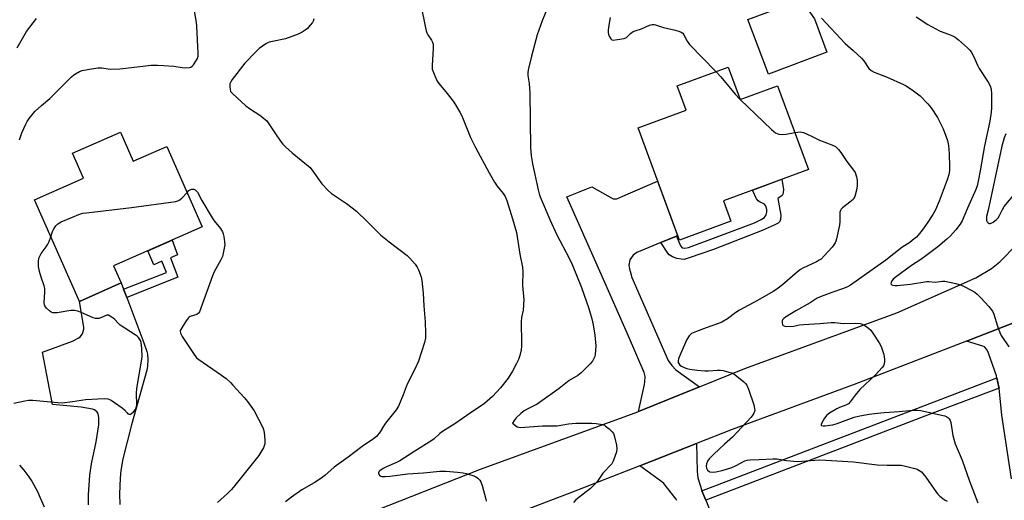
# Model space of a CAD drawing. Units: inches. Extents: x 1255769 to 1261769, y 573450 to 577451.
# Drawn here: x 1259807 to 1260193, y 575307 to 575496 of the extents above; entities that cross this region are included whole.
import ezdxf

# ---------------------------------------------------------------- set-up
doc = ezdxf.new("R2010")
doc.units = ezdxf.units.IN
doc.header["$MEASUREMENT"] = 0
for name, color, linetype in [('BLDG-Footprint', 5, 'Continuous'), ('CULTRL-Pad', 6, 'Continuous'), ('TRANS-Driveway', 251, 'Continuous'), ('TRANS-Non Street Sidewalk', 7, 'Continuous'), ('TRANS-Road', 130, 'Continuous'), ('TRANS-Street Sidewalk', 7, 'Continuous'), ('Undefined', 1, 'Continuous')]:
    doc.layers.add(name, color=color, linetype=linetype)

msp = doc.modelspace()

# ---------------------------------------------------------------- linework, layer by layer
at = {"layer": 'BLDG-Footprint'}
for points, elevation in [([(1260084.49, 575477.03), (1260089.18, 575464.31), (1260103.83, 575469.7), (1260115.94, 575436.83), (1260082.7, 575424.59), (1260085.62, 575416.66), (1260065.41, 575409.21), (1260049.23, 575453.16), (1260068.11, 575460.11), (1260064.58, 575469.7)], 603.17), ([(1259846.47, 575451.51), (1259851.52, 575440.09), (1259864.64, 575445.89), (1259878.53, 575414.45), (1259843.83, 575399.12), (1259846.78, 575392.44), (1259830.41, 575385.21), (1259812.82, 575425.01), (1259832.03, 575433.5), (1259827.74, 575443.23)], 580.38)]:
    msp.add_lwpolyline(points, close=True, dxfattribs=dict(at, elevation=elevation))
at = {"layer": 'CULTRL-Pad'}
msp.add_lwpolyline([(1260123.21, 575482.84), (1260100.27, 575474.22), (1260092.2, 575495.67), (1260111.8, 575502.79), (1260114.56, 575501.3), (1260118.29, 575495.92)], close=True, dxfattribs=at)
at = {"layer": 'TRANS-Driveway'}
msp.add_lwpolyline([(1260064.28, 575410.82), (1260058.13, 575408.29), (1260048.73, 575404.42), (1260047.38, 575403.34), (1260046.02, 575401.44), (1260045.66, 575399.37), (1260046.02, 575397.3), (1260046.12, 575396.98), (1260046.83, 575394.6), (1260061.07, 575362.04), (1260062.51, 575360.05), (1260064.04, 575358.34), (1260073.28, 575351.74), (1260049.45, 575342.12), (1260051.79, 575352.62), (1260051.95, 575353.66), (1260051.97, 575355.77), (1260051.61, 575357.4), (1260045.48, 575371.54), (1260034.24, 575396.98), (1260021.34, 575426.17), (1260031.16, 575430.13), (1260039.54, 575425.45), (1260040.89, 575425.36), (1260043.32, 575426.44), (1260056.91, 575432.29), (1260064.75, 575411.01)], close=True, dxfattribs=at)
for points in [[(1259833.96, 575305.46), (1259834.01, 575309.36), (1259834.53, 575317.11), (1259835.15, 575321.5), (1259836.94, 575330.23), (1259838.04, 575336.79), (1259838.04, 575339.76), (1259837.76, 575341.1), (1259837.41, 575341.75), (1259836.29, 575342.76), (1259835.61, 575343.01), (1259831.1, 575343.73), (1259819.93, 575344.81), (1259815.97, 575365.26), (1259827.77, 575369.67), (1259830.2, 575370.93), (1259830.78, 575371.37), (1259831.64, 575372.55), (1259832.21, 575374.29), (1259832.19, 575375.16), (1259830.41, 575385.21), (1259846.78, 575392.44), (1259847.7, 575390.04), (1259848.97, 575386.68), (1259855.69, 575368.99), (1259856.87, 575365.57), (1259857.09, 575364.55), (1259857.23, 575362.51), (1259857.12, 575359.68), (1259856.87, 575358.28), (1259850.83, 575336.79), (1259847.5, 575323.55), (1259846.69, 575318.96), (1259846.39, 575315.9), (1259846.15, 575309.77), (1259846.27, 575305.61)], [(1260195.55, 575315.74), (1260191.77, 575340.64), (1260190.63, 575351.23), (1260190.59, 575351.54), (1260189.78, 575355.21), (1260189.58, 575356.09), (1260186.54, 575364.96), (1260185.91, 575366.31), (1260184.92, 575367.36), (1260184.29, 575367.67), (1260177.87, 575369.67), (1260199.75, 575378.14)], [(1260064.39, 575307.25), (1260064.12, 575307.75), (1260060.8, 575312.04), (1260059.38, 575313.82), (1260058.54, 575314.57), (1260049.9, 575320.8), (1260072.17, 575329.51), (1260072.42, 575318.62), (1260072.71, 575316.05), (1260074.22, 575311.05), (1260074.23, 575311.02), (1260075.74, 575307.28), (1260079.26, 575298.53)]]:
    msp.add_lwpolyline(points, dxfattribs=at)
at = {"layer": 'TRANS-Non Street Sidewalk'}
for points in [[(1260058.13, 575408.29), (1260064.28, 575410.82), (1260065.85, 575406.96), (1260066.56, 575406.17), (1260067.51, 575406.04), (1260068.95, 575406.35), (1260094.8, 575415.97), (1260097.41, 575417.27), (1260098.72, 575418.13), (1260099.39, 575419.08), (1260099.66, 575420.2), (1260099.66, 575421.24), (1260099.44, 575422.18), (1260099.17, 575422.81), (1260098.76, 575423.26), (1260098, 575423.71), (1260097.05, 575424.12), (1260096.24, 575424.66), (1260095.66, 575425.43), (1260094.15, 575428.48), (1260094.04, 575428.76), (1260105.61, 575433.03), (1260106.15, 575429.03), (1260106.06, 575427.86), (1260105.93, 575427.18), (1260105.74, 575426.73), (1260104.03, 575425.52), (1260105.2, 575418.99), (1260105.07, 575417.27), (1260104.75, 575416.51), (1260104.09, 575415.88), (1260102.59, 575415.02), (1260097.86, 575413), (1260078.81, 575405.54), (1260069.31, 575402.21), (1260067.33, 575401.67), (1260066.07, 575401.71), (1260064.45, 575401.98), (1260062.69, 575402.66), (1260061.42, 575403.5), (1260060.93, 575404.06)], [(1259848.97, 575386.68), (1259847.7, 575390.04), (1259864.48, 575396.58), (1259862.72, 575400.9), (1259859.57, 575399.51), (1259857.22, 575405.03), (1259866.72, 575409.23), (1259868.89, 575403.42), (1259866.05, 575402.21), (1259869.03, 575394.69)]]:
    msp.add_lwpolyline(points, close=True, dxfattribs=at)
at = {"layer": 'TRANS-Road'}
for points in [[(1259779.37, 575240.77), (1259835.42, 575261.38), (1259837.79, 575262.24), (1259864.89, 575272.16), (1259867.84, 575273.24), (1259893.65, 575282.51), (1259942.5, 575301.68), (1259987.57, 575319.42), (1260049.13, 575341.99), (1260049.45, 575342.12), (1260073.28, 575351.74), (1260091.01, 575358.89), (1260150.64, 575380.78), (1260181.57, 575394.48), (1260187.71, 575398.08), (1260190.93, 575400.73), (1260197.65, 575407.45)], [(1260199.75, 575378.14), (1260177.87, 575369.67), (1260133.84, 575352.61), (1260086.13, 575334.96), (1260072.17, 575329.51), (1260049.9, 575320.8), (1260023.11, 575310.33), (1259956.41, 575284.87), (1259951.06, 575282.83), (1259933.44, 575276.06), (1259897.62, 575262.28), (1259847.34, 575244.63), (1259809.05, 575229.89), (1259778.07, 575219.67)]]:
    msp.add_lwpolyline(points, dxfattribs=at)
at = {"layer": 'TRANS-Street Sidewalk'}
msp.add_lwpolyline([(1260190.63, 575351.23), (1260163.31, 575340.83), (1260133.4, 575329.38), (1260075.74, 575307.28), (1260074.23, 575311.02), (1260161.87, 575344.59), (1260189.78, 575355.21), (1260190.59, 575351.54)], close=True, dxfattribs=at)
at = {"layer": 'Undefined'}
for p, q in [((1260089.14, 575464.41, 572), (1260089.23, 575464.33, 572)), ((1260000, 575337.49, 574), (1260000, 575337.47, 574))]:
    msp.add_line(p, q, dxfattribs=at)
for points, elevation in [([(1259806.95, 575448.51), (1259807.92, 575451.29), (1259809.48, 575454.64), (1259810.03, 575455.63), (1259810.81, 575456.81), (1259812.33, 575458.88), (1259813.11, 575459.74), (1259815.55, 575461.96), (1259818.87, 575464.76), (1259827.33, 575473.2), (1259828.19, 575473.94), (1259828.93, 575474.41), (1259830.48, 575475.23), (1259831.55, 575475.67), (1259833.58, 575476.12), (1259837.71, 575476.77), (1259839.18, 575476.73), (1259842.48, 575476.25), (1259846.28, 575476.35), (1259848.62, 575476.52), (1259856.35, 575477.55), (1259858.4, 575477.73), (1259860.98, 575477.77), (1259863.32, 575477.64), (1259867.43, 575477.32), (1259870.66, 575476.83), (1259872.15, 575476.74), (1259873.59, 575476.83), (1259874.1, 575477), (1259874.53, 575477.31), (1259875.08, 575477.95), (1259876.24, 575479.66), (1259876.66, 575480.42), (1259876.91, 575481.22), (1259876.95, 575482.34), (1259876.46, 575492.98), (1259876.29, 575494.45), (1259875.01, 575502.04)], 578), ([(1259964.16, 575501.33), (1259965.98, 575492.36), (1259966.25, 575491.22), (1259966.54, 575490.4), (1259966.95, 575489.66), (1259968.4, 575487.54), (1259968.76, 575486.77), (1259968.94, 575485.99), (1259968.99, 575484.34), (1259968.56, 575477.66), (1259968.66, 575476.21), (1259969.58, 575473.52), (1259970.5, 575471.45), (1259971.17, 575470.54), (1259973.96, 575467.3), (1259976.79, 575463.59), (1259977.79, 575462.16), (1259979.42, 575459.4), (1259980.12, 575458.12), (1259980.8, 575456.59), (1259983.59, 575449.44), (1259985.58, 575445.45), (1259990.94, 575435.51), (1259993.06, 575431.88), (1259994.04, 575430.39), (1259996.45, 575427.41), (1259997.18, 575426.28), (1259997.8, 575424.77), (1260000, 575417.5)], 576), ([(1260014.06, 575500.81), (1260011.7, 575495.19), (1260009.76, 575489.61), (1260007.44, 575481.31), (1260006.29, 575476.45), (1260006.06, 575475.02), (1260006.12, 575473.65), (1260006.59, 575470.58), (1260006.79, 575466.78), (1260007.09, 575445.54), (1260007.32, 575442.26), (1260007.88, 575439.15), (1260010.15, 575428.89), (1260010.54, 575427.3), (1260010.9, 575426.17), (1260014.69, 575417.34), (1260017.47, 575411.29), (1260022.28, 575402.1), (1260023.41, 575399.71), (1260027.05, 575390.65), (1260029.96, 575382.47), (1260031.19, 575378.33), (1260031.7, 575376.04), (1260032.37, 575371.91), (1260032.64, 575367.74), (1260032.41, 575364.45), (1260032.25, 575363.58), (1260031.94, 575362.8), (1260031.35, 575361.84), (1260030.48, 575360.72), (1260027, 575357.24), (1260025.65, 575356.2), (1260022.21, 575354.22), (1260018.33, 575351.1), (1260009.68, 575344.97), (1260008.69, 575344.37), (1260005.81, 575343.02), (1260004.62, 575342.31), (1260003.34, 575341.27), (1260001.52, 575339.6), (1260000.65, 575338.55), (1260000, 575337.49)], 574), ([(1259806, 575484.55), (1259809.68, 575491.01), (1259813.58, 575496.09)], 576), ([(1259922.23, 575495.86), (1259921.95, 575495.03), (1259921.7, 575494.53), (1259920.86, 575493.42), (1259919.71, 575492.17), (1259918.85, 575491.44), (1259917.63, 575490.71), (1259916.09, 575489.94), (1259911.1, 575488.03), (1259906.11, 575487.08), (1259904.71, 575486.72), (1259903.45, 575486.08), (1259900.87, 575484.26), (1259899.35, 575482.85), (1259895.18, 575478.54), (1259890.31, 575472.15), (1259889.68, 575471.17), (1259889.39, 575470.4), (1259889.32, 575469.33), (1259889.43, 575468.25), (1259889.66, 575467.5), (1259890.34, 575466.6), (1259895.61, 575461.82), (1259897.04, 575460.78), (1259901.49, 575457.93), (1259902.58, 575457.05), (1259903.79, 575455.9), (1259904.67, 575454.79), (1259907.18, 575450.87), (1259909.19, 575447.93), (1259910.1, 575446.76), (1259911.14, 575445.74), (1259913.79, 575443.43), (1259920.77, 575437.63), (1259921.89, 575436.25), (1259925.37, 575431.2), (1259927.85, 575428.65), (1259929.2, 575427.51), (1259935.05, 575423.57), (1259938.94, 575420.58), (1259943.42, 575416.28), (1259948.46, 575411.2), (1259951.75, 575408.51), (1259958.84, 575403.24), (1259959.85, 575402.2), (1259961.9, 575399.76), (1259962.74, 575398.59), (1259963.24, 575397.54), (1259964.27, 575394.78), (1259964.61, 575393.36), (1259965.02, 575388.41), (1259965.27, 575383.42), (1259965.84, 575377.2), (1259966.05, 575372.8), (1259965.97, 575370.79), (1259965.58, 575369.1), (1259963.22, 575361.76), (1259961.79, 575358.64), (1259958.83, 575352.82), (1259957.26, 575348.64), (1259955.43, 575344.21), (1259954.48, 575342.73), (1259950.3, 575337.51), (1259949.53, 575336.37), (1259948.22, 575334.04), (1259946.79, 575332.25), (1259945.67, 575331.31), (1259941.15, 575328.38), (1259935.64, 575324.13), (1259930.23, 575320.21), (1259926.52, 575317.03), (1259924.97, 575315.84), (1259922.37, 575314.17), (1259917.57, 575311.35), (1259913.44, 575308.48), (1259911.21, 575306.73)], 578), ([(1260038.32, 575496.49), (1260037.68, 575492.69), (1260037.52, 575491.28), (1260037.51, 575490.44), (1260037.61, 575489.9), (1260037.91, 575489.13), (1260038.63, 575488.02), (1260039.01, 575487.73), (1260039.48, 575487.61), (1260041.16, 575487.75), (1260043.75, 575488.23), (1260044.76, 575488.63), (1260045.17, 575488.98), (1260046.28, 575490.19), (1260047.31, 575490.91), (1260048.08, 575491.24), (1260050.53, 575492.04), (1260053.7, 575493.44), (1260054.77, 575493.67), (1260055.57, 575493.67), (1260056.12, 575493.58), (1260059.2, 575492.54), (1260063.28, 575491.66), (1260065.18, 575491.14), (1260066.18, 575490.71), (1260066.75, 575490.23), (1260067.19, 575489.6), (1260068.41, 575487.16), (1260069.38, 575485.79), (1260079.73, 575475.28)], 572), ([(1260121.11, 575496.11), (1260130.37, 575486.22), (1260133.52, 575483.56), (1260136.77, 575480.53), (1260137.72, 575479.42), (1260139.68, 575476.5), (1260140.49, 575475.7), (1260141.77, 575475.01), (1260146.8, 575473.1), (1260153.24, 575470.21), (1260154.24, 575469.62), (1260157.12, 575467.65), (1260159.68, 575465.76), (1260162.79, 575462.61), (1260164.06, 575460.98), (1260166.56, 575457.28), (1260168.79, 575452.84), (1260170.41, 575448.2), (1260170.83, 575446.29), (1260171.06, 575443.15), (1260171.24, 575437.73), (1260171.17, 575436.34), (1260170.95, 575434.98), (1260170.28, 575432.82), (1260167.16, 575424.5), (1260165.69, 575421.08), (1260164.68, 575419.28), (1260162.69, 575416.19), (1260160.96, 575413.6), (1260160.05, 575412.44), (1260158.27, 575410.43), (1260156.77, 575409.15), (1260155.63, 575408.32), (1260152.5, 575406.37), (1260146.26, 575401.42), (1260132.44, 575391.58), (1260131.21, 575390.89), (1260129.72, 575390.23), (1260125.09, 575388.7), (1260120.98, 575387.1), (1260119.45, 575386.41), (1260116.64, 575384.62), (1260111.03, 575381.54), (1260107.02, 575379.07), (1260106.38, 575378.56), (1260105.88, 575377.99), (1260105.68, 575377.54), (1260105.64, 575376.78), (1260105.8, 575376.06), (1260106.05, 575375.7), (1260106.68, 575375.45), (1260107.49, 575375.4), (1260110.09, 575375.53), (1260112.52, 575375.96), (1260113.99, 575376.12), (1260120.45, 575376.51), (1260124.87, 575376.97), (1260126.28, 575376.95), (1260129.68, 575376.58), (1260134.56, 575376.72), (1260136.22, 575376.52), (1260137.01, 575376.28), (1260138.05, 575375.73), (1260139.52, 575374.72), (1260140.38, 575373.93), (1260141.25, 575372.75), (1260143.65, 575369.03), (1260144.22, 575368.01), (1260144.57, 575367.2), (1260145.48, 575364.4), (1260145.65, 575363.55), (1260145.74, 575362.43), (1260145.74, 575361.59), (1260145.64, 575360.77), (1260145.35, 575360.02), (1260144.89, 575359.3), (1260142.3, 575356.43), (1260136.06, 575350.63), (1260134.26, 575348.49), (1260132.38, 575345.9), (1260131.62, 575345.11), (1260130.68, 575344.54), (1260128.18, 575343.64), (1260127.12, 575343.13), (1260124.27, 575341.47), (1260123.15, 575340.6), (1260122.26, 575339.45), (1260121.23, 575337.66), (1260120.96, 575336.99), (1260120.98, 575336.67), (1260121.09, 575336.57), (1260121.7, 575336.47), (1260122.52, 575336.49), (1260124.3, 575336.66), (1260125.47, 575336.87), (1260127.18, 575337.41), (1260133.85, 575339.78), (1260136.17, 575340.32), (1260139.79, 575341), (1260141.85, 575341.32), (1260145.62, 575341.71), (1260151.51, 575342.05), (1260156.82, 575342.56), (1260158.52, 575342.6), (1260159.98, 575342.42), (1260168.08, 575340.66), (1260169.44, 575340.31), (1260170.2, 575340), (1260170.62, 575339.72), (1260171.11, 575339.17), (1260171.48, 575338.52), (1260171.72, 575337.71), (1260172.55, 575332.6), (1260173.5, 575329.36), (1260176.18, 575322.95), (1260179.03, 575314.75), (1260181.07, 575309.66), (1260182.34, 575306.26)], 570), ([(1260158.14, 575496.72), (1260162.78, 575493.74), (1260165.55, 575492.17), (1260167.61, 575491.13), (1260170.85, 575489.96), (1260172.14, 575489.41), (1260173.38, 575488.68), (1260174.79, 575487.69), (1260178.34, 575484.52), (1260179.17, 575483.66), (1260179.67, 575482.99), (1260180.68, 575481.28), (1260182.21, 575477.81), (1260182.86, 575476.51), (1260186.32, 575471.1), (1260187.15, 575469.64), (1260187.51, 575468.34), (1260187.7, 575466.5), (1260187.69, 575461.06), (1260187.58, 575459.3), (1260187.02, 575455.78), (1260184.95, 575446.2), (1260183.24, 575436.35), (1260182.57, 575432.97), (1260182.02, 575430.48), (1260181.54, 575429.06), (1260178.26, 575421.76), (1260176.24, 575416.8), (1260175.43, 575415.46), (1260173.69, 575413.27), (1260171.56, 575410.86), (1260170.24, 575409.55), (1260166.66, 575406.61), (1260162.52, 575403.39), (1260160.04, 575401.63), (1260156.34, 575399.23), (1260149.99, 575394.61), (1260149.18, 575393.88), (1260148.68, 575393.25), (1260148.34, 575392.55), (1260148.28, 575392.12), (1260148.33, 575391.95), (1260148.61, 575391.7), (1260149.06, 575391.54), (1260149.87, 575391.41), (1260150.74, 575391.38), (1260155.95, 575392.01), (1260162.33, 575393), (1260163.16, 575393.02), (1260165.65, 575392.78), (1260168.51, 575393.11), (1260169.37, 575393.08), (1260173.68, 575392.24), (1260175.91, 575391.59), (1260177.52, 575390.83), (1260181.16, 575388.77), (1260182.08, 575388.05), (1260183.49, 575386.6), (1260186.64, 575383.18), (1260188.01, 575381.41), (1260188.61, 575380.15), (1260190.02, 575375.49), (1260190.9, 575373.08), (1260191.47, 575371.79), (1260194.48, 575367.37)], 568), ([(1260079.73, 575475.28), (1260081.68, 575473.24), (1260087.24, 575466.45), (1260089.14, 575464.41)], 572), ([(1260089.23, 575464.33), (1260101.51, 575452.55), (1260102.39, 575451.75), (1260103.1, 575451.25), (1260104.43, 575450.76), (1260105.85, 575450.54), (1260107.27, 575450.69), (1260110.59, 575451.34)], 572), ([(1260110.59, 575451.34), (1260112.68, 575451.62), (1260113.23, 575451.56), (1260114.03, 575451.34), (1260116.94, 575450.13), (1260120.3, 575448.37), (1260125.79, 575446.26), (1260126.56, 575445.88), (1260127.02, 575445.55), (1260127.79, 575444.72), (1260128.67, 575443.58), (1260130.99, 575440), (1260133.64, 575436.6), (1260134.23, 575435.64), (1260134.82, 575434.05), (1260135.08, 575432.69), (1260135.11, 575430.48), (1260134.82, 575428.82), (1260134.09, 575426.36), (1260133.76, 575425.6), (1260133.45, 575425.16), (1260132.21, 575424.04), (1260129.29, 575421.86), (1260128.75, 575421.29), (1260128.51, 575420.87), (1260128.3, 575420.17), (1260128.23, 575419.62), (1260128.26, 575416.53), (1260128.09, 575415.1), (1260126.96, 575409.69), (1260126.72, 575408.86), (1260126.39, 575408.12), (1260125.95, 575407.41), (1260125.22, 575406.51), (1260122.12, 575403.04), (1260120.9, 575401.81), (1260120.2, 575401.31), (1260119.17, 575400.75), (1260113.73, 575398.18), (1260112.82, 575397.66), (1260111.67, 575396.75), (1260105.87, 575391.72), (1260103.59, 575389.98), (1260102.14, 575389.04), (1260095.96, 575385.55), (1260088.94, 575381.72), (1260087.55, 575380.8), (1260084.23, 575378.39), (1260082.03, 575377.09), (1260080.35, 575376.35), (1260075.92, 575374.83), (1260072.07, 575373.39), (1260070.21, 575372.57), (1260069.61, 575372.13), (1260069.25, 575371.72), (1260068.35, 575370.3), (1260065.96, 575364.95), (1260065.1, 575362.73), (1260064.95, 575361.94), (1260065, 575361.24), (1260065.16, 575360.81), (1260065.59, 575360.23), (1260066.23, 575359.76), (1260067.25, 575359.28), (1260068.32, 575358.91), (1260069.49, 575358.67), (1260072.43, 575358.26), (1260075.38, 575358.01), (1260076.87, 575358.04), (1260080.33, 575358.28), (1260081.48, 575358.27), (1260082.61, 575358.09), (1260084.84, 575357.52), (1260085.94, 575357.17), (1260086.71, 575356.81), (1260087.91, 575355.94), (1260090.69, 575353.67), (1260091.33, 575353.07), (1260091.84, 575352.38), (1260092.49, 575350.78), (1260094.53, 575344.63), (1260094.91, 575343.24), (1260094.93, 575342.43), (1260094.64, 575341.45), (1260094.24, 575340.75), (1260093.49, 575339.83), (1260086.23, 575331.98), (1260083.09, 575329.26), (1260081, 575327.26), (1260078.87, 575325.41), (1260077.15, 575323.52), (1260076.49, 575322.6), (1260076.05, 575321.61), (1260075.86, 575320.59), (1260076, 575319.88), (1260076.49, 575319.05), (1260076.91, 575318.72), (1260077.4, 575318.48), (1260078.21, 575318.3), (1260079.68, 575318.38), (1260082.2, 575318.97), (1260085.97, 575320.14), (1260087.72, 575320.94), (1260091, 575322.72), (1260091.99, 575323.05), (1260093.14, 575323.18), (1260096.65, 575323.25), (1260102.06, 575323.51), (1260103.55, 575323.46), (1260107.38, 575322.91), (1260111.66, 575322.5), (1260120.19, 575323.1), (1260122.73, 575323.05), (1260133.68, 575322.29), (1260142.9, 575321.18), (1260146.76, 575321.04), (1260152.24, 575320.98), (1260153.97, 575320.67), (1260157.69, 575319.79), (1260158.5, 575319.47), (1260159.26, 575319.04), (1260160.2, 575318.38), (1260160.84, 575317.79), (1260161.92, 575316.39), (1260166.09, 575310.39), (1260166.63, 575309.72), (1260167.46, 575308.91), (1260168.57, 575307.97), (1260169.51, 575307.3), (1260170.25, 575306.95)], 572), ([(1260193.24, 575450.83), (1260192.63, 575449.24), (1260192.19, 575447.9), (1260191.72, 575446.03), (1260186.39, 575421.01), (1260185.76, 575418.5), (1260185.66, 575417.38), (1260185.77, 575416.86), (1260186.02, 575416.39), (1260186.36, 575416), (1260186.77, 575415.75), (1260187.11, 575415.72), (1260187.54, 575415.82), (1260188.28, 575416.21), (1260189, 575416.72), (1260189.67, 575417.31), (1260190.23, 575417.95), (1260190.86, 575418.88), (1260191.95, 575421.25), (1260192.65, 575422.41), (1260197.47, 575428.07)], 566), ([(1259872.58, 575427.91), (1259873.32, 575428.6), (1259873.78, 575428.91), (1259874.28, 575429.12), (1259874.8, 575429.19), (1259875.3, 575429.11), (1259875.75, 575428.89), (1259876.18, 575428.57), (1259876.63, 575428.06), (1259878.35, 575424.77), (1259882.37, 575417.97), (1259883.21, 575416.81), (1259885.74, 575413.72), (1259886.48, 575412.52), (1259886.79, 575411.73), (1259887.04, 575410.6), (1259887.31, 575408.57), (1259887.34, 575407.41), (1259886.93, 575404.79), (1259886.44, 575402.79), (1259885.82, 575401.46), (1259883.26, 575396.78), (1259882.54, 575395.22), (1259877.99, 575382.5), (1259877.44, 575381.17), (1259877.09, 575380.62), (1259876.46, 575380.12), (1259873.8, 575379.26), (1259873.36, 575378.96), (1259872.98, 575378.57), (1259872.01, 575377.16), (1259870.2, 575374.22), (1259869.93, 575373.48), (1259870.01, 575372.74), (1259870.68, 575371.49), (1259875.1, 575364.76), (1259876.34, 575363.12), (1259877.22, 575362.4), (1259886.06, 575356.35), (1259887.94, 575354.94), (1259889.58, 575353.44), (1259890.58, 575352.41), (1259894.93, 575347.58), (1259896.21, 575346), (1259898.9, 575342.26), (1259902.31, 575335.8), (1259902.58, 575334.98), (1259902.76, 575333.83), (1259903.04, 575330.9), (1259903.04, 575329.45), (1259902.83, 575328.64), (1259902.47, 575327.86), (1259901.46, 575326.09), (1259900.65, 575324.88), (1259891.32, 575313.12), (1259890, 575311.55), (1259888.44, 575309.95), (1259884.49, 575306.39)], 580), ([(1259819.21, 575410.55), (1259819.9, 575412.56), (1259820.36, 575413.63), (1259821.17, 575414.8), (1259821.96, 575415.6), (1259823.23, 575416.31), (1259830.9, 575419.51), (1259831.76, 575419.72), (1259833.24, 575419.93), (1259850.79, 575421.99), (1259868.21, 575424.3), (1259869.03, 575424.56), (1259869.8, 575425.04), (1259870.65, 575425.83), (1259872.58, 575427.91)], 580), ([(1260000, 575417.5), (1260001.57, 575412.18), (1260002.95, 575403.66), (1260004, 575398.59), (1260004.11, 575396.89), (1260004.02, 575391.42), (1260004.49, 575385.82), (1260004.19, 575381.77), (1260003.65, 575378.84), (1260003.48, 575377.36), (1260003.65, 575368.73), (1260003.59, 575367.61), (1260003.4, 575366.22), (1260002.96, 575364.03), (1260002.4, 575362.43), (1260001.68, 575360.89), (1260000, 575357.9)], 576), ([(1259804.8, 575345.34), (1259809.06, 575346.3), (1259810.48, 575346.52), (1259812.24, 575346.47), (1259821.96, 575345.56), (1259823.72, 575345.47), (1259827.76, 575345.94), (1259832.88, 575346.79), (1259840.15, 575347.18), (1259841.55, 575347.06), (1259842.82, 575346.44), (1259847.18, 575343.46), (1259848.06, 575342.69), (1259849.08, 575341.49), (1259849.44, 575341.2), (1259849.8, 575341.02), (1259850.38, 575341.02), (1259850.81, 575341.24), (1259851.62, 575341.95), (1259852.34, 575342.83), (1259852.68, 575343.54), (1259852.88, 575344.62), (1259852.78, 575349.31), (1259852.9, 575351.08), (1259854.72, 575361.72), (1259854.95, 575363.5), (1259854.86, 575366.76), (1259854.66, 575369.11), (1259854.39, 575369.9), (1259853.6, 575371), (1259853.01, 575371.59), (1259852.32, 575372.13), (1259846.43, 575375.95), (1259845.55, 575376.69), (1259844.25, 575378.12), (1259843.62, 575378.68), (1259842.49, 575379.47), (1259841.8, 575379.8), (1259841.13, 575379.83), (1259839.08, 575378.83), (1259838.03, 575378.55), (1259837.23, 575378.46), (1259836.69, 575378.52), (1259835.88, 575378.77), (1259830.81, 575381.03), (1259829.77, 575381.36), (1259828.46, 575381.65), (1259827.03, 575381.62), (1259821.77, 575380.78), (1259820.63, 575380.66), (1259820.08, 575380.69), (1259819.33, 575380.98), (1259818.65, 575381.49), (1259817.6, 575382.51), (1259816.91, 575383.41), (1259816.72, 575383.91), (1259816.65, 575384.74), (1259816.95, 575388.85), (1259816.93, 575390.25), (1259816.67, 575391.33), (1259815.43, 575394.66), (1259814.79, 575396.91), (1259814.37, 575398.9), (1259814.37, 575400.64), (1259814.6, 575402.08), (1259815.01, 575403.17), (1259815.45, 575403.93), (1259817.36, 575406.55), (1259818.07, 575407.65), (1259818.55, 575408.67), (1259819.21, 575410.55)], 580), ([(1260000, 575357.9), (1259998.36, 575355.06), (1259995.36, 575351.29), (1259992.28, 575347.9), (1259989.1, 575345.15), (1259983.5, 575341.45), (1259977.47, 575337.21), (1259972.7, 575334.2), (1259971.65, 575333.38), (1259969.44, 575331.37), (1259968.5, 575330.69), (1259961.85, 575326.57), (1259955.95, 575322.67), (1259954.67, 575322.05), (1259950.67, 575320.43), (1259949.36, 575319.77), (1259948.04, 575318.81), (1259947.74, 575318.45), (1259947.61, 575318.04), (1259947.75, 575317.4), (1259948.15, 575316.88), (1259948.82, 575316.64), (1259950.18, 575316.57), (1259952.18, 575316.68), (1259958.96, 575317.59), (1259965.22, 575318), (1259971.62, 575318.71), (1259973.95, 575318.67), (1259978.58, 575318.3), (1259980.79, 575317.99), (1259981.92, 575317.75), (1259984.52, 575317.02), (1259985.63, 575316.59), (1259986.52, 575315.97), (1259987.26, 575315.18), (1259987.69, 575314.49), (1259988.15, 575313.12), (1259989.58, 575307.76), (1259989.76, 575306.92)], 576), ([(1260000, 575337.47), (1260001.94, 575336.1), (1260002.49, 575335.87), (1260003.16, 575335.78), (1260011.76, 575336.42), (1260017.58, 575336.51), (1260022.02, 575337.2), (1260024.81, 575337.48), (1260031.08, 575337.48), (1260032.77, 575337.4), (1260035.27, 575336.93), (1260036.06, 575336.65), (1260036.55, 575336.38), (1260037.91, 575335.33), (1260039.16, 575334.16), (1260039.63, 575333.47), (1260039.93, 575332.65), (1260040.83, 575328.85), (1260040.98, 575327.4), (1260040.77, 575326.26), (1260040.02, 575324.01), (1260039.39, 575322.35), (1260038.96, 575321.62), (1260035.5, 575317.9), (1260033.05, 575314.39), (1260030.63, 575311.89), (1260024.88, 575307.44), (1260023.91, 575306.44)], 574), ([(1259806.91, 575320.99), (1259808.63, 575319.02), (1259810.65, 575316.53), (1259811.94, 575314.51), (1259814.03, 575310.7), (1259815.12, 575308.3), (1259816.62, 575304.66)], 582)]:
    msp.add_lwpolyline(points, dxfattribs=dict(at, elevation=elevation))

doc.saveas('drawing.dxf')
